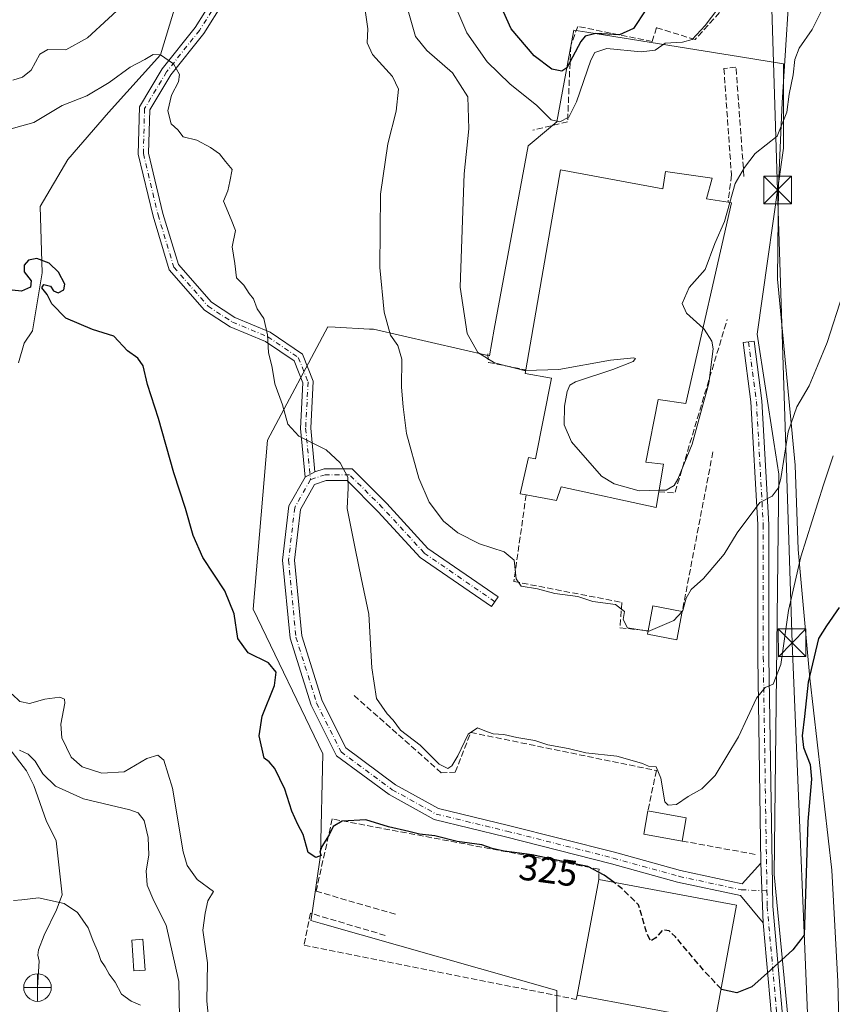
# Model space of a CAD drawing. Units: metres. Extents: x 597927 to 601400, y 4678225 to 4680587.
# Drawn here: x 600043 to 600263, y 4678388 to 4678654 of the extents above; entities that cross this region are included whole.
import ezdxf
from ezdxf.enums import TextEntityAlignment as Align

# ---------------------------------------------------------------- set-up
doc = ezdxf.new("R2010")
doc.units = ezdxf.units.M
doc.header["$MEASUREMENT"] = 0
doc.linetypes.add('DGN Style 3', pattern=[2.307223458686699, 1.648016756204785, -0.6592067024819142])
doc.linetypes.add('DGN Style 4', pattern=[2.6384748266838614, 1.318413404963828, -0.6592067024819142, 0.001648016756204785, -0.6592067024819142])
for name, color, linetype, lineweight in [('Camino Cxs', 7, 'Continuous', 0), ('Camino eje', 30, 'DGN Style 4', 13), ('Corriente natural lineal', 142, 'Continuous', 13), ('Curva de nivel maestra', 30, 'Continuous', 30), ('Curva de nivel maestra oculto', 30, 'DGN Style 3', 30), ('Curva de nivel normal', 30, 'Continuous', 0), ('Depósito de hidrocarburos Cxs', 9, 'Continuous', 0), ('Edificación Cxs', 1, 'Continuous', 13), ('Edificación industrial Cxs', 135, 'Continuous', 13), ('Estanque Cxs', 5, 'Continuous', 0), ('Matorral CxS', 135, 'Continuous', 0), ('Núcleo urbano CxS', 7, 'Continuous', 0), ('Obra de contención lineal', 1, 'DGN Style 3', 13), ('Pista no pavimentada Cxs', 111, 'Continuous', 0), ('Pista no pavimentada eje', 91, 'DGN Style 4', 0), ('Punto fluvial desagüe desconocido', 7, 'Continuous', 0), ('Rótulo de curva de nivel directora', 7, 'Continuous', 0), ('Tendido', 6, 'Continuous', 0), ('Torre de tendido puntual', 7, 'Continuous', 0), ('Vía pecuaria CxS', 92, 'Continuous', 13)]:
    doc.layers.add(name, color=color, linetype=linetype, lineweight=lineweight)
doc.styles.add('Style-Arial', font='txt')

# ---------------------------------------------------------------- blocks, each defined once
blk = doc.blocks.new('*U8')
at = {"layer": 'Matorral CxS', "color": 135, "linetype": 'Continuous', "lineweight": 0}
blk.add_polyline3d([(600252.9499000004, 4678361.8665, 321.6839000000036), (600247.0641000001, 4678422.663899999, 326.5672999999952), (600248.3706999999, 4678531.183700001, 335.5568000000058), (600247.0307, 4678539.821900001, 336.781799999997), (600242.4892999995, 4678569.100299999, 339.1230999999971), (600249.6816999996, 4678619.440500001, 339.7642999999953), (600249.6816999996, 4678642.320900001, 341.9006999999983), (600237.9765, 4678644.204100001, 343.2507999999943), (600196.3355, 4678650.903100001, 351.8938000000053), (600192.8053000001, 4678651.471100001, 353.1319999999978), (600192.1919, 4678648.140900001, 352.7519999999931), (600188.2298999997, 4678626.628900001, 345.4009999999981), (600181.5213000001, 4678621.038100001, 343.4388000000035), (600180.3859000001, 4678620.0919, 343.2464000000036), (600171.2581000002, 4678570.4663, 341.653999999995), (600169.9250999996, 4678563.218699999, 340.7522000000026), (600138.5459000003, 4678570.407099999, 333.7081000000035), (600137.4199000001, 4678570.466499999, 333.4305000000023), (600128.1013000002, 4678570.958100001, 332.1625000000058), (600126.1268999996, 4678571.062100001, 331.9134999999951), (600109.7840999998, 4678540.338099999, 328.5962), (600105.8601000002, 4678494.577500001, 325.6266000000033), (600124.8202999998, 4678455.3499, 325.8024000000005), (600124.1649000002, 4678427.894300001, 324.6821000000054), (600121.8567000004, 4678412.303300001, 324.4217000000062), (600121.5516999997, 4678410.244700001, 324.2523999999976), (600124.6489000004, 4678409.3639, 323.7345999999961), (600188.2297, 4678391.2841, 321.7030999999988), (600188.2297, 4678384.095699999, 323.4155000000028)], dxfattribs=at)
blk = doc.blocks.new('5PFDES')
at = {"layer": 'Corriente natural lineal', "color": 142, "linetype": 'Continuous', "lineweight": 13}
for p, q in [((-0.002, 0.374), (0.001, -0.375)), ((-0.375, -0.002), (0.374, 0.001))]:
    blk.add_line(p, q, dxfattribs=at)
blk.add_circle((-0.0002529909610748291, -0.0002529909610748291), 0.3742529911326177, dxfattribs=at)
blk = doc.blocks.new('5TTEND')
at = {"layer": 'Punto fluvial desagüe desconocido', "color": 7, "linetype": 'Continuous', "lineweight": 0}
for p, q in [((-0.375, 0.3754), (0.375, -0.3746)), ((0.3720000000000001, 0.3784000000000001), (-0.3720000000000001, -0.3776))]:
    blk.add_line(p, q, dxfattribs=at)
at = {"layer": 'Punto fluvial desagüe desconocido', "color": 7, "linetype": 'Continuous', "lineweight": 0, "flags": 128}
blk.add_lwpolyline([(-0.375, -0.3746), (0.375, -0.3746), (0.375, 0.3754), (-0.375, 0.3754), (-0.3720000000000001, -0.3776)], dxfattribs=at)

msp = doc.modelspace()

# ---------------------------------------------------------------- linework, layer by layer
at = {"layer": 'Camino Cxs', "color": 7, "linetype": 'Continuous', "lineweight": 0, "extrusion": (-0.05736235501914028, -0.03077331724810934, 0.997879032334183), "elevation": -178069.7894766257, "flags": 128}
msp.add_lwpolyline([(-3839028.209740276, 2734765.749997775), (-3839028.209740276, 2734768.793214325)], dxfattribs=at)
msp.add_lwpolyline([(-3839028.209740276, 2734765.749997775), (-3839028.209740276, 2734768.793214325)], dxfattribs=at)
at = {"layer": 'Camino Cxs', "color": 7, "linetype": 'Continuous', "lineweight": 0, "extrusion": (0.001794079901033864, -0.0502243114804251, 0.9987363515030512), "elevation": -233567.5244673309, "flags": 128}
msp.add_lwpolyline([(766874.0700960855, 4648135.069039645), (766874.0700960854, 4648151.291866917)], dxfattribs=at)
at = {"layer": 'Camino Cxs', "color": 7, "linetype": 'Continuous', "lineweight": 0}
for points in [[(600103.2011000002, 4678667.648700001, 331.3062999999966), (600092.4892999995, 4678650.576900001, 330.5337), (600083.5683000004, 4678639.3431, 330.085500000001), (600077.8513000002, 4678629.814900001, 329.4383999999991), (600077.5355000002, 4678618.129899999, 328.7330999999977), (600081.4517000001, 4678601.812700001, 328.2198000000063), (600085.6518999999, 4678587.919500001, 328.0926999999938), (600094.5855, 4678577.7097, 328.4235000000044), (600100.9291000003, 4678573.5865, 329.0731999999989), (600110.5336999996, 4678569.6121, 330.1227000000072), (600119.2747, 4678563.668299999, 331.3840000000055), (600122.1939000003, 4678556.3705, 331.6385000000009), (600121.5217000004, 4678543.5985, 330.3926999999967), (600122.6485000001, 4678531.767100001, 329.2997000000032), (600119.9725000003, 4678530.331499999, 329.1015999999945), (600118.7147000004, 4678543.539100001, 330.331600000005), (600119.3652999997, 4678555.9025, 331.2856999999931), (600116.9927000003, 4678561.833900001, 331.0316000000021), (600109.1973000001, 4678567.1349, 329.9088999999949), (600099.6196999997, 4678571.098099999, 328.7630000000063), (600092.7339000005, 4678575.5737, 328.0267000000022), (600083.1467000004, 4678586.5307, 327.8003999999929), (600078.7478999998, 4678601.0803, 327.9961000000039), (600074.7265, 4678617.836100001, 328.6386000000057), (600075.0723000001, 4678630.6251, 329.3055000000023), (600081.2615, 4678640.9407, 330.0353999999934), (600090.2001, 4678652.1965, 330.5233000000007), (600100.6549000005, 4678668.859099999, 331.1965000000055)], [(600119.9725000003, 4678530.331499999, 329.1015999999945), (600118.7147000004, 4678543.539100001, 330.331600000005), (600119.3652999997, 4678555.9025, 331.2856999999931), (600116.9927000003, 4678561.833900001, 331.0316000000021), (600109.1973000001, 4678567.1349, 329.9088999999949), (600099.6196999997, 4678571.098099999, 328.7630000000063), (600092.7339000005, 4678575.5737, 328.0267000000022), (600083.1467000004, 4678586.5307, 327.8003999999929), (600078.7478999998, 4678601.0803, 327.9961000000039), (600074.7265, 4678617.836100001, 328.6386000000057), (600075.0723000001, 4678630.6251, 329.3055000000023), (600081.2615, 4678640.9407, 330.0353999999934), (600090.2001, 4678652.1965, 330.5233000000007), (600100.6549000005, 4678668.859099999, 331.1965000000055)], [(600103.2011000002, 4678667.648700001, 331.3062999999966), (600092.4892999995, 4678650.576900001, 330.5337), (600083.5683000004, 4678639.3431, 330.085500000001), (600077.8513000002, 4678629.814900001, 329.4383999999991), (600077.5355000002, 4678618.129899999, 328.7330999999977), (600081.4517000001, 4678601.812700001, 328.2198000000063), (600085.6518999999, 4678587.919500001, 328.0926999999938), (600094.5855, 4678577.7097, 328.4235000000044), (600100.9291000003, 4678573.5865, 329.0731999999989), (600110.5336999996, 4678569.6121, 330.1227000000072), (600119.2747, 4678563.668299999, 331.3840000000055), (600122.1939000003, 4678556.3705, 331.6385000000009), (600121.5217000004, 4678543.5985, 330.3926999999967), (600122.6485000001, 4678531.767100001, 329.2997000000032)], [(600244.1080999998, 4678409.575099999, 325.901199999993), (600237.9874999998, 4678416.9595, 326.5966999999946), (600220.9382999997, 4678420.636700001, 327.1352000000043), (600203.0516999997, 4678425.6053, 326.6738000000041), (600174.3047000002, 4678432.874700001, 326.1536999999953), (600154.9193000002, 4678437.553900001, 326.1061000000045), (600142.7326999997, 4678444.324100001, 325.9728999999934), (600128.4501, 4678454.8661, 325.9435999999987), (600121.6067000004, 4678468.5527, 325.8496000000014), (600115.8954999996, 4678486.694300001, 326.1478000000061), (600113.8790999996, 4678507.866699999, 327.4415000000009), (600115.5897000004, 4678522.577299999, 328.3488999999972), (600119.9725000003, 4678530.331499999, 329.1015999999945)], [(600122.6485000001, 4678531.767100001, 329.2997000000032), (600125.1501000002, 4678532.601100001, 329.5274999999965), (600132.6870999997, 4678532.601100001, 330.2324999999983), (600142.1092999997, 4678523.178900001, 332.0535999999993), (600153.2553000003, 4678511.0493, 333.1888999999938), (600172.2896999996, 4678497.922300001, 333.5959000000003), (600170.4729000004, 4678495.287900001, 333.4364999999962), (600151.1425000001, 4678508.6193, 332.9964999999939), (600139.7988999998, 4678520.9639, 331.8117000000057), (600131.3617000004, 4678529.4011, 330.0276000000013), (600125.6694999998, 4678529.4011, 329.4250000000029), (600122.5311000004, 4678528.354900001, 329.0531000000047), (600118.6935000002, 4678521.565500001, 328.4648000000016), (600117.0966999996, 4678507.8333, 327.511599999998), (600119.0491000004, 4678487.333500001, 326.3880000000063), (600124.5827000003, 4678469.756300001, 326.021900000007), (600130.9685000004, 4678456.9845, 325.8896999999997), (600144.4671, 4678447.021299999, 325.946299999996), (600156.0931000002, 4678440.5625, 326.3270000000048), (600175.0724999999, 4678435.9813, 326.2881999999955), (600203.8722999999, 4678428.6985, 326.281799999997), (600221.7045, 4678423.745100001, 326.5179000000062), (600238.3898999998, 4678420.146299999, 326.4795000000013), (600243.5296999998, 4678425.767100001, 326.716499999995)]]:
    msp.add_polyline3d(points, dxfattribs=at)
msp.add_polyline3d([(600243.5296999998, 4678425.767100001, 326.716499999995), (600244.1080999998, 4678409.575099999, 325.901199999993), (600237.9874999998, 4678416.9595, 326.5966999999946), (600220.9382999997, 4678420.636700001, 327.1352000000043), (600203.0516999997, 4678425.6053, 326.6738000000041), (600174.3047000002, 4678432.874700001, 326.1536999999953), (600154.9193000002, 4678437.553900001, 326.1061000000045), (600142.7326999997, 4678444.324100001, 325.9728999999934), (600128.4501, 4678454.8661, 325.9435999999987), (600121.6067000004, 4678468.5527, 325.8496000000014), (600115.8954999996, 4678486.694300001, 326.1478000000061), (600113.8790999996, 4678507.866699999, 327.4415000000009), (600115.5897000004, 4678522.577299999, 328.3488999999972), (600119.9725000003, 4678530.331499999, 329.1015999999945), (600122.6485000001, 4678531.767100001, 329.2997000000032), (600125.1501000002, 4678532.601100001, 329.5274999999965), (600132.6870999997, 4678532.601100001, 330.2324999999983), (600142.1092999997, 4678523.178900001, 332.0535999999993), (600153.2553000003, 4678511.0493, 333.1888999999938), (600172.2896999996, 4678497.922300001, 333.5959000000003), (600170.4729000004, 4678495.287900001, 333.4364999999962), (600151.1425000001, 4678508.6193, 332.9964999999939), (600139.7988999998, 4678520.9639, 331.8117000000057), (600131.3617000004, 4678529.4011, 330.0276000000013), (600125.6694999998, 4678529.4011, 329.4250000000029), (600122.5311000004, 4678528.354900001, 329.0531000000047), (600118.6935000002, 4678521.565500001, 328.4648000000016), (600117.0966999996, 4678507.8333, 327.511599999998), (600119.0491000004, 4678487.333500001, 326.3880000000063), (600124.5827000003, 4678469.756300001, 326.021900000007), (600130.9685000004, 4678456.9845, 325.8896999999997), (600144.4671, 4678447.021299999, 325.946299999996), (600156.0931000002, 4678440.5625, 326.3270000000048), (600175.0724999999, 4678435.9813, 326.2881999999955), (600203.8722999999, 4678428.6985, 326.281799999997), (600221.7045, 4678423.745100001, 326.5179000000062), (600238.3898999998, 4678420.146299999, 326.4795000000013)], close=True, dxfattribs=at)
at = {"layer": 'Camino eje', "color": 30, "linetype": 'DGN Style 4', "lineweight": 13}
for points in [[(600101.9278999995, 4678668.253900001, 331.207899999994), (600091.3447000004, 4678651.386700001, 330.5136999999959), (600082.4149000002, 4678640.141899999, 330.0126000000019), (600076.4617, 4678630.219900001, 329.3476999999984), (600076.1310999999, 4678617.982899999, 328.6824000000051), (600080.0998999998, 4678601.4465, 328.1098999999958), (600084.3992999997, 4678587.225099999, 327.9615000000049), (600093.6596999997, 4678576.6417, 328.222299999994), (600100.2742999997, 4678572.342300001, 328.8705000000046), (600109.8655000003, 4678568.373500001, 330.0111999999936), (600118.1337000001, 4678562.7511, 331.1889999999985), (600120.7795000002, 4678556.136499999, 331.4593000000023), (600120.1180999996, 4678543.568700001, 330.3620999999985), (600121.4411000004, 4678529.678099999, 329.1067000000039)], [(600171.3812999995, 4678496.6051, 333.5044999999955), (600152.1989000002, 4678509.8343, 333.0249999999942), (600140.9540999997, 4678522.0713, 331.7569999999978), (600132.0245000003, 4678531.0011, 330.1079000000027), (600125.4099000003, 4678531.0011, 329.4713000000047), (600121.4411000004, 4678529.678099999, 329.1067000000039)], [(600121.4411000004, 4678529.678099999, 329.1067000000039), (600117.1414999999, 4678522.0713, 328.4021000000066), (600115.4879000002, 4678507.8499, 327.4765999999945), (600117.4722999996, 4678487.013900001, 326.2382999999973), (600123.0947000004, 4678469.1545, 325.897100000002), (600129.7093000002, 4678455.9253, 325.9183000000049), (600143.5998999998, 4678445.672700001, 325.9615000000049), (600155.5062999995, 4678439.0581, 326.2027999999991), (600174.6885000002, 4678434.4279, 326.2216000000044), (600203.4621000001, 4678427.151900001, 326.3398000000016), (600221.3214999996, 4678422.1909, 326.5072999999975), (600238.1886999998, 4678418.5529, 326.480899999995), (600245.1470999997, 4678418.283299999, 326.2926000000007)]]:
    msp.add_polyline3d(points, dxfattribs=at)
at = {"layer": 'Corriente natural lineal', "color": 142, "linetype": 'Continuous', "lineweight": 13}
for points in [[(600089.7499000002, 4678750.221799999, 340.2090000000026), (600090.5701000001, 4678742.840100001, 339.2915999999968), (600091.1401000004, 4678728.0101, 337.5314000000071), (600088.8601000002, 4678712.620100001, 335.7627999999968), (600086.0100999996, 4678701.210100001, 334.8380999999936), (600086.0100999996, 4678692.6601, 334.117499999993), (600088.8601000002, 4678685.5351, 333.2048000000068), (600086.3015000002, 4678662.958699999, 332.3224000000046), (600080.7999999998, 4678644.74, 330.4470000000001), (600066.7222999996, 4678629.092, 329.2704999999987), (600055.6978000002, 4678616.413600001, 327.6728000000003), (600048.1637000004, 4678603.6546, 326.3340000000026), (600048.7306000004, 4678585.700200001, 325.0754000000015), (600046.0476000002, 4678569.999199999, 324.3804999999993), (600043.7954000002, 4678566.6799, 324.0641000000033), (600042.3153999997, 4678561.2863, 323.8129999999946)], [(600033.9094000002, 4678464.4564, 317.0507999999973), (600044.4781, 4678450.784600001, 314.6392999999953), (600046.4596999995, 4678446.7761, 313.9409000000014), (600049.7547000004, 4678437.3073, 312.0770000000048), (600052.5384999998, 4678431.7882, 311.3264000000054), (600054.1344, 4678417.1447, 310.3280999999988), (600052.6202999996, 4678413.1337, 309.9397999999928), (600049.2444000002, 4678406.270400001, 309.2418000000035), (600047.7154999999, 4678402.3093, 308.7958999999973), (600047.5362999998, 4678400.8029, 308.7839999999997), (600047.8650000002, 4678399.206, 308.7802999999985), (600047.4441000001, 4678392.069700001, 308.9186999999947)]]:
    msp.add_polyline3d(points, dxfattribs=at)
at = {"layer": 'Curva de nivel maestra', "color": 30, "linetype": 'Continuous', "lineweight": 30, "flags": 128}
for points, elevation in [([(600212.3200000003, 4678656.9901), (600208.9900000002, 4678651.850099999), (600205.1799999997, 4678650.200099999), (600198.75, 4678650.540100001), (600195.8700000001, 4678649.800100001), (600194.7199999997, 4678648.370100001), (600190.8899999997, 4678641.270099999), (600189.5499999998, 4678640.3101), (600186.8300000001, 4678640.860099999), (600182.0300000003, 4678644.450099999), (600175.8499999996, 4678651.8101), (600171.29, 4678661.890100001)], 350), ([(600203.6118999999, 4678420.5724), (600201.0300000003, 4678422.540100001), (600196.5599999996, 4678424.8201), (600190.2999999998, 4678426.100099999), (600181.5099999999, 4678428.0101), (600173.9199999999, 4678429.030099999), (600170.7000000002, 4678429.710100001), (600167.8399999999, 4678430.700099999), (600161.2199999997, 4678431.590100001), (600155.1600000003, 4678433.210100001), (600150.9600000001, 4678433.6501), (600148.0700000003, 4678434.360099999), (600142.54, 4678435.640100001), (600136.4699999997, 4678437.5001), (600129.9900000002, 4678437.1601), (600127.6200000001, 4678435.7401), (600126.5199999996, 4678433.450099999), (600124.4800000006, 4678430.3101), (600123.9400000004, 4678428.710100001), (600124.3499999996, 4678427.8201), (600122.8499999996, 4678427.3201), (600120.8200000003, 4678428.6801), (600119.4100000003, 4678433.540100001), (600117.9699999997, 4678436.200099999), (600116.3499999996, 4678439.8101), (600114.4600000001, 4678445.770099999), (600111.7999999998, 4678451.440099999), (600110.2400000002, 4678453.220100001), (600108.8799999999, 4678454.190099999), (600107.5, 4678460.2301), (600108.3700000001, 4678465.620100001), (600111.6299999999, 4678473.940099999), (600112.1600000003, 4678477.4801), (600110.0300000003, 4678480.0101), (600104.5300000003, 4678482.7501), (600101.7400000002, 4678486.670100001), (600100.7599999999, 4678493.300100001), (600098.25, 4678499.5001), (600092.29, 4678508.600099999), (600089.6100000005, 4678514.530099999), (600087.5899999999, 4678521.860099999), (600084.3600000005, 4678531.530099999), (600080.2599999999, 4678546.190099999), (600077.2100000001, 4678555.4001), (600076.0599999996, 4678560.4901), (600074.6100000005, 4678562.540100001), (600071.8300000001, 4678564.5701), (600068.1100000005, 4678568.5701), (600062.3799999999, 4678570.340100001), (600055.0999999996, 4678573.390100001), (600051.2800000003, 4678577.340100001), (600050.0199999996, 4678579.840100001), (600048.5999999996, 4678581.670100001), (600049.1799999997, 4678582.520099999), (600051, 4678582.110099999), (600051.7999999998, 4678580.780099999), (600053.0199999996, 4678580.290100001), (600054.6100000005, 4678581.0801), (600054.7999999998, 4678582.630100001), (600053.1699999999, 4678585.9001), (600050.6200000001, 4678588.350099999), (600047.2300000006, 4678589.610099999), (600045.0199999996, 4678589.100099999), (600043.7800000003, 4678587.8101), (600043.8300000001, 4678586.0001), (600045.6900000004, 4678583.4901), (600045.5199999996, 4678581.850099999), (600043.1200000001, 4678580.770099999), (600038.8700000001, 4678581.190099999)], 325), ([(600264.7100000001, 4678495.0601), (600261.2699999996, 4678490.0801), (600259.1500000004, 4678486.600099999), (600256.2999999998, 4678474.8201), (600255.3600000005, 4678465.540100001), (600254.6699999999, 4678460.2601), (600255.0999999996, 4678457.0801), (600256.9100000003, 4678452.5101), (600257.1900000004, 4678448.540100001), (600256.2300000006, 4678437.040100001), (600255.2400000002, 4678406.2301), (600252.2000000002, 4678402.3201), (600246.1200000001, 4678396.780099999), (600241.0199999996, 4678392.280099999), (600237.0199999996, 4678390.6501), (600232.8600000005, 4678391.5101), (600232.7019999997, 4678391.6821)], 324.9999999999999)]:
    msp.add_lwpolyline(points, dxfattribs=dict(at, elevation=elevation))
at = {"layer": 'Curva de nivel maestra oculto', "color": 30, "linetype": 'DGN Style 3', "lineweight": 30, "elevation": 325, "flags": 128}
msp.add_lwpolyline([(600232.7019999997, 4678391.6821), (600230.9400000004, 4678393.600099999), (600228.0199999996, 4678396.700099999), (600220.3399999999, 4678405.800100001), (600218.6500000004, 4678407.4001), (600216.8899999997, 4678407.6601), (600214.9900000002, 4678405.550100001), (600213.6200000001, 4678404.640100001), (600212.6600000003, 4678406.600099999), (600210.3600000005, 4678414.5001), (600205.7800000003, 4678418.920100001), (600203.6118999999, 4678420.5724)], dxfattribs=at)
at = {"layer": 'Curva de nivel normal', "color": 30, "linetype": 'Continuous', "lineweight": 0, "flags": 128}
for points, elevation in [([(600236.9900000002, 4678664.090100001), (600228.4100000003, 4678652.720100001), (600224.8899999997, 4678648.940099999), (600222.2199999997, 4678648.190099999), (600217.5599999996, 4678647.940099999), (600214.8899999997, 4678646.040100001), (600211.0599999996, 4678645.610099999), (600201.75, 4678646.450099999), (600198.4900000002, 4678645.4301), (600197.3899999997, 4678643.3201), (600193.54, 4678632.0601), (600191.4800000006, 4678627.9101), (600189.04, 4678626.630100001), (600186.6799999997, 4678627.140100001), (600182.7400000002, 4678631.0101), (600175.4299999997, 4678636.880100001), (600169.3300000001, 4678642.8201), (600163.7999999998, 4678650.7601), (600158.7100000001, 4678662.6501)], 345), ([(600212.9409999996, 4678488.573200001), (600207.3399999999, 4678489.4901), (600206.1399999997, 4678491.800100001), (600206.5, 4678493.970100001), (600204.0599999996, 4678495.800100001), (600197.9299999997, 4678496.690099999), (600193.8899999997, 4678497.970100001), (600187.6200000001, 4678498.860099999), (600182.9699999997, 4678500.0801), (600178.5700000003, 4678500.840100001), (600177.1699999999, 4678502.8301), (600176.5999999996, 4678507.8201), (600173.9000000004, 4678510.0701), (600167.2300000006, 4678512.2601), (600161.3499999996, 4678515.220100001), (600157.4500000002, 4678518.440099999), (600153.6100000005, 4678523.590100001), (600150.8399999999, 4678530.100099999), (600147.4900000002, 4678542.130100001), (600146.5700000003, 4678549.380100001), (600146.1100000005, 4678554.7601), (600146.1799999997, 4678562.3201), (600145.0599999996, 4678566.030099999), (600143.1399999997, 4678568.770099999), (600141.4199999999, 4678575.050100001), (600140.1799999997, 4678587.1501), (600140.4100000003, 4678607.050100001), (600142.3700000001, 4678620.630100001), (600144.6900000004, 4678629.5001), (600145.2400000002, 4678635.4901), (600143.6200000001, 4678638.9101), (600138.2400000002, 4678644.860099999), (600136.7800000003, 4678648.020099999), (600136.9299999997, 4678651.800100001), (600135.5199999996, 4678661.920100001)], 335), ([(600072.4000000004, 4678659.9001), (600061.0199999996, 4678649.370100001), (600055.1299999999, 4678646.1501), (600050.2599999999, 4678646.200099999), (600048.0599999996, 4678644.940099999), (600045.7400000002, 4678640.5801), (600043.3499999996, 4678638.700099999), (600040.75, 4678637.9001)], 335), ([(600179.7439000001, 4678559.2115), (600179.3899999997, 4678559.200099999), (600171.2800000003, 4678561.300100001), (600166.7699999996, 4678564.100099999), (600163.9199999999, 4678569.270099999), (600162.04, 4678581.840100001), (600162.6200000001, 4678599.940099999), (600163.0999999996, 4678612.4801), (600164.3499999996, 4678624.670100001), (600164.0700000003, 4678633.370100001), (600159.9000000004, 4678639.860099999), (600152.9900000002, 4678645.950099999), (600149.8899999997, 4678649.7401), (600147.8700000001, 4678656.700099999)], 340), ([(600260.2199999997, 4678657.2401), (600257.4000000004, 4678651.640100001), (600253.9000000004, 4678646.520099999), (600252.7000000002, 4678643.470100001), (600252.2999999998, 4678639.3201), (600251.1600000003, 4678634.130100001), (600250.5599999996, 4678629.2401), (600247.8799999999, 4678622.7401), (600241.9400000004, 4678618.040100001), (600239.04, 4678614.2301), (600236.5, 4678609.860099999), (600235.0806999998, 4678604.752499999)], 340), ([(600263.0999999996, 4678536.0801), (600260.4800000006, 4678528.2601), (600254.3099999996, 4678508.7301), (600250.9500000002, 4678494.1801), (600248.8799999999, 4678479.630100001), (600246.8300000001, 4678474.300100001), (600244.6699999999, 4678473.390100001), (600242.3099999996, 4678470.5001), (600237.4000000004, 4678459.960100001), (600231.1399999997, 4678449.540100001), (600227.5199999996, 4678445.870100001), (600223.8099999996, 4678443.790100001), (600220.6600000003, 4678441.690099999), (600218.3899999997, 4678441.450099999), (600217.4900000002, 4678442.380100001), (600216.3799999999, 4678448.770099999), (600215.1399999997, 4678451.860099999), (600213.0300000003, 4678452.0101), (600211.4199999999, 4678452.7301), (600208.5999999996, 4678453.5801), (600204.4400000004, 4678454.7501), (600196.0300000003, 4678455.6801), (600191.2300000006, 4678456.860099999), (600185.7400000002, 4678457.860099999), (600182.2199999997, 4678458.970100001), (600177.3799999999, 4678459.780099999), (600173.8600000005, 4678460.600099999), (600170.9800000006, 4678460.8101), (600168.6399999997, 4678461.5801), (600166.7300000006, 4678462.460100001), (600164.1900000004, 4678460.700099999), (600161.3700000001, 4678454.870100001), (600159.7000000002, 4678452.100099999), (600158.6699999999, 4678451.420100001), (600156.29, 4678452.600099999), (600151.1600000003, 4678457.7501), (600145.8399999999, 4678461.8201), (600143.8700000001, 4678464.520099999), (600142.1900000004, 4678466.190099999), (600139.2999999998, 4678470.340100001), (600138.0499999998, 4678478.710100001), (600137.2100000001, 4678493.1801), (600135.1299999999, 4678503.100099999), (600133.6200000001, 4678510.5801), (600131.3600000005, 4678521.8201), (600131.6799999997, 4678527.470100001), (600131.5199999996, 4678530.300100001), (600129.5, 4678534.2501), (600125.6699999999, 4678537.7401), (600118.2599999999, 4678541.4101), (600115.25, 4678544.6601), (600113.7999999998, 4678549.9001), (600111.79, 4678555.5801), (600111, 4678560.0701), (600110.0700000003, 4678564.090100001), (600109.7800000003, 4678568.9101), (600108.7999999998, 4678573.3301), (600106.9699999997, 4678575.9101), (600106.0199999996, 4678578.6601), (600104.79, 4678580.100099999), (600103.3799999999, 4678582.360099999), (600101.4000000004, 4678584.370100001), (600100.8899999997, 4678588.200099999), (600100.2100000001, 4678592.720100001), (600101.0700000003, 4678597.210100001), (600099.9199999999, 4678600.110099999), (600097.8399999999, 4678605.090100001), (600099.0199999996, 4678607.920100001), (600099.5899999999, 4678610.460100001), (600100.2199999997, 4678613.6601), (600098.4000000004, 4678615.9001), (600096.7999999998, 4678617.9001), (600094.3600000005, 4678619.6601), (600090.6399999997, 4678621.610099999), (600086.9400000004, 4678622.5101), (600085.4299999997, 4678624.4001), (600083.6500000004, 4678626.0601), (600082.7800000003, 4678629.550100001), (600083.7999999998, 4678633.860099999), (600085.6200000001, 4678637.4001), (600085.9199999999, 4678639.460100001), (600084.3300000001, 4678642.350099999), (600080.7999999998, 4678644.7401), (600078.79, 4678644.880100001), (600076.5700000003, 4678643.4901), (600072.5700000003, 4678641.4101), (600066.9000000004, 4678637.220100001), (600060.7800000003, 4678633.610099999), (600054.0800000001, 4678631.040100001), (600046.4400000004, 4678626.390100001), (600037.6600000003, 4678624.0001)], 330), ([(600235.0806999998, 4678604.752499999), (600233.6600000003, 4678599.640100001), (600231.0300000003, 4678593.640100001), (600228.3899999997, 4678586.640100001), (600224.0800000001, 4678581.690099999), (600222.2000000002, 4678577.420100001), (600223.3499999996, 4678574.7301), (600227.8550000006, 4678570.7204)], 340), ([(600265.7599999999, 4678579.970100001), (600261.4400000004, 4678566.800100001), (600258.8799999999, 4678560.540100001), (600256.5499999998, 4678555.110099999), (600253.2100000001, 4678549.360099999), (600250.8799999999, 4678542.5801), (600248.8799999999, 4678529.9801), (600248.2000000002, 4678527.4001), (600246.5499999998, 4678525.200099999), (600243.2100000001, 4678523.520099999), (600237.1100000005, 4678515.2601), (600233.5300000003, 4678509.450099999), (600227.9800000006, 4678502.860099999), (600224.6100000005, 4678499.860099999), (600223.25, 4678497.530099999), (600222.3899999997, 4678494.190099999), (600222.164, 4678493.9431)], 335.0000000000001), ([(600227.8550000006, 4678570.7204), (600228.1699999999, 4678570.440099999), (600230.1799999997, 4678567.220100001), (600230.5300000003, 4678565.110099999), (600229.3899999997, 4678555.800100001), (600226.75, 4678546.2501), (600224.8399999999, 4678539.2401), (600220.9600000001, 4678529.800100001), (600219.9900000002, 4678528.0701), (600217.8300000001, 4678526.8301), (600215.9227999998, 4678526.7882)], 340), ([(600215.9227999998, 4678526.7882), (600210.54, 4678526.670100001), (600203.7800000003, 4678528.520099999), (600200.3099999996, 4678530.620100001), (600192.1500000004, 4678539.9301), (600190.1699999999, 4678544.5001), (600190.3200000003, 4678549.530099999), (600191, 4678553.530099999), (600191.7000000002, 4678555.280099999), (600193.2800000003, 4678556.190099999), (600203.3399999999, 4678559.530099999), (600208.8700000001, 4678561.700099999), (600209.54, 4678562.5001), (600209.0499999998, 4678562.700099999), (600202.7400000002, 4678562.030099999), (600188.7000000002, 4678559.5001), (600179.7439000001, 4678559.2115)], 340), ([(600222.164, 4678493.9431), (600219.9100000003, 4678491.4801), (600212.9600000001, 4678488.5701), (600212.9409999996, 4678488.573200001)], 335), ([(600094.1399999997, 4678380.5001), (600093.3600000005, 4678388.4101), (600093.54, 4678398.800100001), (600092.25, 4678407.5701), (600092.9000000004, 4678412.2301), (600093.5599999996, 4678415.600099999), (600095.1399999997, 4678418.0801), (600090.7400000002, 4678421.370100001), (600087.9600000001, 4678425.1501), (600086.8799999999, 4678428.860099999), (600084.0700000003, 4678446.050100001), (600081.7100000001, 4678453.690099999), (600080.0700000003, 4678455.050100001), (600077.0999999996, 4678454.0801), (600070.9000000004, 4678450.540100001), (600064.8300000001, 4678450.140100001), (600059.5, 4678451.8301), (600056.5300000003, 4678454.5001), (600054.04, 4678459.6801), (600053.7699999996, 4678463.4101), (600054.8200000003, 4678469.120100001), (600054.7199999997, 4678470.1801), (600053.4500000002, 4678470.7601), (600049.4400000004, 4678470.1801), (600045.2599999999, 4678468.9801), (600042.6399999997, 4678469.5801), (600040.5800000001, 4678471.5801)], 320), ([(600086.0199999996, 4678379.120100001), (600085.7400000002, 4678393.720100001), (600082.2800000003, 4678408.9301), (600078.9500000002, 4678415.590100001), (600077.1900000004, 4678419.8301), (600076.8799999999, 4678423.710100001), (600077.5700000003, 4678427.950099999), (600077.4400000004, 4678432.690099999), (600076.3700000001, 4678437.360099999), (600074.7599999999, 4678439.380100001), (600072.5, 4678440.2301), (600059.9100000003, 4678443.210100001), (600052.3300000001, 4678446.6601), (600048.9199999999, 4678450.0001), (600046.8099999996, 4678453.4001), (600044.8799999999, 4678455.3201), (600042.5700000003, 4678456.4001)], 315), ([(600075.3200000003, 4678387.3301), (600072.7800000003, 4678388.4001), (600070.2100000001, 4678390.2401), (600068.5, 4678393.4901), (600066.8399999999, 4678395.670100001), (600065.8099999996, 4678397.720100001), (600064.5700000003, 4678399.360099999), (600063.8899999997, 4678401.520099999), (600062.4400000004, 4678404.940099999), (600061.1799999997, 4678408.270099999), (600058.2699999996, 4678412.440099999), (600054.6799999997, 4678414.8301), (600047.7100000001, 4678416.370100001), (600043.2300000006, 4678415.860099999), (600040.9000000004, 4678415.670100001)], 310.0000000000001)]:
    msp.add_lwpolyline(points, dxfattribs=dict(at, elevation=elevation))
at = {"layer": 'Depósito de hidrocarburos Cxs', "color": 9, "linetype": 'Continuous', "lineweight": 0}
msp.add_polyline3d([(600076.6401000004, 4678396.790100001, 312.7752999999939), (600073.5900999998, 4678396.5701, 311.7342999999965), (600072.9801000003, 4678404.940099999, 311.8668999999936), (600076.0201000003, 4678405.1601, 312.1784000000043), (600076.6401000004, 4678396.790100001, 312.7752999999939)], dxfattribs=at)
msp.add_3dface([(600076.6401000004, 4678396.790100001, 312.7752999999939), (600073.5900999998, 4678396.5701, 312.7752999999939), (600072.9801000003, 4678404.940099999, 312.7752999999939), (600076.0201000003, 4678405.1601, 312.7752999999939)], dxfattribs=at)
at = {"layer": 'Edificación Cxs', "color": 1, "linetype": 'Continuous', "lineweight": 13, "elevation": 339.4098999999987, "flags": 128}
msp.add_lwpolyline([(600222.1801000005, 4678493.940099999), (600220.7200999996, 4678486.2601), (600212.8000999996, 4678487.780099999), (600212.9600999998, 4678488.6801), (600214.2600999996, 4678495.450099999)], close=True, dxfattribs=at)
at = {"layer": 'Edificación Cxs', "color": 1, "linetype": 'Continuous', "lineweight": 13, "extrusion": (-0.09770783250694103, -0.1543036654663904, 0.983180328470028), "elevation": -780221.4709229189, "flags": 128}
msp.add_lwpolyline([(-1995811.423380124, 4201964.214499199), (-1995813.946889056, 4201970.739447595), (-1995806.447749178, 4201973.751425535)], dxfattribs=at)
at = {"layer": 'Edificación Cxs', "color": 1, "linetype": 'Continuous', "lineweight": 13}
msp.add_polyline3d([(600222.1801000005, 4678493.940099999, 339.4098999999987), (600220.7200999996, 4678486.2601, 338.5025000000023), (600212.8000999996, 4678487.780099999, 337.2265000000043), (600212.9600999998, 4678488.6801, 337.6680999999954)], dxfattribs=at)
at = {"layer": 'Edificación industrial Cxs', "color": 135, "linetype": 'Continuous', "lineweight": 13, "flags": 128}
for points, elevation in [([(600189.1601, 4678613.620100001), (600216.9001000002, 4678608.460100001), (600217.6201, 4678613.190099999), (600230.3000999996, 4678611.350099999), (600228.7600999996, 4678605.720100001), (600234.6201, 4678604.8301), (600235.5701000001, 4678604.670100001), (600223.2100999998, 4678550.280099999), (600215.6401000004, 4678551.370100001), (600212.3501000004, 4678534.390100001), (600217.1001000004, 4678533.870100001), (600215.8501000004, 4678526.350099999), (600215.1401000004, 4678522.1601), (600189.3300999999, 4678527.7601), (600188.1201, 4678524.030099999), (600179.8901000004, 4678525.550100001), (600178.3000999996, 4678525.850099999), (600180.5100999996, 4678535.640100001), (600182.4001000002, 4678535.3101), (600186.7801000001, 4678557.190099999), (600179.6001000004, 4678558.460100001), (600179.7801000001, 4678559.4001)], 349.5411000000021), ([(600236.9401000004, 4678414.340100001), (600231.0800999999, 4678383.0101), (600211.1601, 4678386.7301), (600193.7100999998, 4678389.9801), (600199.5601000005, 4678421.3301)], 327.8454999999958)]:
    msp.add_lwpolyline(points, close=True, dxfattribs=dict(at, elevation=elevation))
at = {"layer": 'Edificación industrial Cxs', "color": 135, "linetype": 'Continuous', "lineweight": 13, "extrusion": (-0.0008602942805033581, -0.004972831118339304, 0.9999872653411239), "elevation": -23437.40969442239, "flags": 128}
msp.add_lwpolyline([(600179.854467204, 4678500.697614646), (600189.2347026394, 4678554.918285063)], dxfattribs=at)
at = {"layer": 'Edificación industrial Cxs', "color": 135, "linetype": 'Continuous', "lineweight": 13, "extrusion": (-0.002782477060815236, -0.01491122322188469, 0.9998849500034659), "elevation": -71104.68053743494, "flags": 128}
msp.add_lwpolyline([(600192.2930840541, 4677849.798516657), (600198.1444077158, 4677881.15200249)], dxfattribs=at)
at = {"layer": 'Edificación industrial Cxs', "color": 135, "linetype": 'Continuous', "lineweight": 13, "extrusion": (-0.02702203705394966, 0.005053077555045212, 0.9996220665434901), "elevation": 7748.071012217864, "flags": 128}
msp.add_lwpolyline([(-4709031.489682723, -269866.9245703196), (-4709031.489682724, -269828.8822491807)], dxfattribs=at)
at = {"layer": 'Edificación industrial Cxs', "color": 135, "linetype": 'Continuous', "lineweight": 13, "extrusion": (0.1801459948184188, -0.1535529726710876, 0.9715806220457234), "elevation": -609936.0248396677, "flags": 128}
msp.add_lwpolyline([(3949855.044022613, 2504888.900916695), (3949827.399118122, 2504872.572843301), (3949817.308106354, 2504890.660039531)], dxfattribs=at)
at = {"layer": 'Edificación industrial Cxs', "color": 135, "linetype": 'Continuous', "lineweight": 13, "extrusion": (-0.1071380336388343, 0.01995407503280261, 0.9940439007597147), "elevation": 29373.32920335241, "flags": 128}
msp.add_lwpolyline([(-4709194.539595431, -264914.9605875816), (-4709194.53959543, -264932.8170126439)], dxfattribs=at)
at = {"layer": 'Edificación industrial Cxs', "color": 135, "linetype": 'Continuous', "lineweight": 13}
for points in [[(600189.1601, 4678613.620100001, 344.8894), (600216.9001000002, 4678608.460100001, 347.9308000000019), (600217.6201, 4678613.190099999, 345.1140000000014), (600230.3000999996, 4678611.350099999, 345.0528000000049), (600228.7600999996, 4678605.720100001, 347.9793999999966), (600234.6201, 4678604.8301, 343.520199999999)], [(600234.6201, 4678604.8301, 343.520199999999), (600235.5701000001, 4678604.670100001, 342.5065999999933), (600223.2100999998, 4678550.280099999, 345.985400000005), (600215.6401000004, 4678551.370100001, 348.7019), (600212.3501000004, 4678534.390100001, 347.5507999999973), (600217.1001000004, 4678533.870100001, 344.7682000000059), (600215.8501000004, 4678526.350099999, 344.2177999999985)], [(600179.8901000004, 4678525.550100001, 343.7483000000066), (600178.3000999996, 4678525.850099999, 341.8068000000058), (600180.5100999996, 4678535.640100001, 346.1803000000073), (600182.4001000002, 4678535.3101, 349.4799000000057), (600186.7801000001, 4678557.190099999, 348.4422999999952), (600179.6001000004, 4678558.460100001, 343.6573999999964), (600179.7801000001, 4678559.4001, 344.6116999999941)], [(600215.8501000004, 4678526.350099999, 344.2177999999985), (600215.1401000004, 4678522.1601, 341.5026000000071), (600189.3300999999, 4678527.7601, 349.5411000000022), (600188.1201, 4678524.030099999, 345.2568000000028), (600179.8901000004, 4678525.550100001, 343.7483000000066)]]:
    msp.add_polyline3d(points, dxfattribs=at)
at = {"layer": 'Estanque Cxs', "color": 5, "linetype": 'Continuous', "lineweight": 0, "extrusion": (-0.0337038299835959, -0.1873097808551093, 0.9817225157041312), "elevation": -896223.5549004067, "flags": 128}
msp.add_lwpolyline([(-237778.9368331103, 4624748.1140534), (-237778.9368331103, 4624741.614401948)], dxfattribs=at)
at = {"layer": 'Estanque Cxs', "color": 5, "linetype": 'Continuous', "lineweight": 0}
msp.add_polyline3d([(600222.1601, 4678431.7601, 328.2581999999966), (600211.7801000001, 4678433.630100001, 326.5583000000042), (600212.9001000002, 4678439.9101, 326.5069999999978), (600223.2901, 4678438.040100001, 329.4952000000048)], dxfattribs=at)
msp.add_3dface([(600223.2901, 4678438.040100001, 329.4952000000048), (600222.1601, 4678431.7601, 328.2581999999966), (600211.7801000001, 4678433.630100001, 326.5583000000042), (600212.9001000002, 4678439.9101, 326.5069999999978)], dxfattribs=at)
at = {"layer": 'Matorral CxS', "color": 135, "linetype": 'Continuous', "lineweight": 0}
msp.add_polyline3d([(600252.9499000004, 4678361.8665, 321.6839000000036), (600247.0641000001, 4678422.663899999, 326.5672999999952), (600248.3706999999, 4678531.183700001, 335.5568000000058), (600247.0307, 4678539.821900001, 336.781799999997), (600242.4892999995, 4678569.100299999, 339.1230999999971), (600249.6816999996, 4678619.440500001, 339.7642999999953), (600249.6816999996, 4678642.320900001, 341.9006999999983), (600237.9765, 4678644.204100001, 343.2507999999943), (600196.3355, 4678650.903100001, 351.8938000000053), (600192.8053000001, 4678651.471100001, 353.1319999999978), (600192.1919, 4678648.140900001, 352.7519999999931), (600188.2298999997, 4678626.628900001, 345.4009999999981), (600181.5213000001, 4678621.038100001, 343.4388000000035), (600180.3859000001, 4678620.0919, 343.2464000000036), (600171.2581000002, 4678570.4663, 341.653999999995), (600169.9250999996, 4678563.218699999, 340.7522000000026), (600138.5459000003, 4678570.407099999, 333.7081000000035), (600137.4199000001, 4678570.466499999, 333.4305000000023), (600128.1013000002, 4678570.958100001, 332.1625000000058), (600126.1268999996, 4678571.062100001, 331.9134999999951), (600109.7840999998, 4678540.338099999, 328.5962), (600105.8601000002, 4678494.577500001, 325.6266000000033), (600124.8202999998, 4678455.3499, 325.8024000000005), (600124.1649000002, 4678427.894300001, 324.6821000000054), (600121.8567000004, 4678412.303300001, 324.4217000000062), (600121.5516999997, 4678410.244700001, 324.2523999999976), (600124.6489000004, 4678409.3639, 323.7345999999961), (600188.2297, 4678391.2841, 321.7030999999988), (600188.2297, 4678384.095699999, 323.4155000000028)], dxfattribs=at)
at = {"layer": 'Núcleo urbano CxS', "color": 7, "linetype": 'Continuous', "lineweight": 0}
for points in [[(600188.2297, 4678384.095699999, 323.4155000000028), (600188.2297, 4678391.2841, 321.7030999999988), (600124.6489000004, 4678409.3639, 323.7345999999961), (600121.5516999997, 4678410.244700001, 324.2523999999976), (600121.8567000004, 4678412.303300001, 324.4217000000062), (600124.1649000002, 4678427.894300001, 324.6821000000054), (600124.8202999998, 4678455.3499, 325.8024000000005), (600105.8601000002, 4678494.577500001, 325.6266000000033), (600109.7840999998, 4678540.338099999, 328.5962), (600126.1268999996, 4678571.062100001, 331.9134999999951), (600128.1013000002, 4678570.958100001, 332.1625000000058), (600137.4199000001, 4678570.466499999, 333.4305000000023), (600138.5459000003, 4678570.407099999, 333.7081000000035), (600169.9250999996, 4678563.218699999, 340.7522000000026), (600171.2581000002, 4678570.4663, 341.653999999995), (600180.3859000001, 4678620.0919, 343.2464000000036), (600181.5213000001, 4678621.038100001, 343.4388000000035), (600188.2298999997, 4678626.628900001, 345.4009999999981), (600192.1919, 4678648.140900001, 352.7519999999931), (600192.8053000001, 4678651.471100001, 353.1319999999978), (600196.3355, 4678650.903100001, 351.8938000000053), (600237.9765, 4678644.204100001, 343.2507999999943), (600249.6816999996, 4678642.320900001, 341.9006999999983), (600249.6816999996, 4678619.440500001, 339.7642999999953), (600242.4892999995, 4678569.100299999, 339.1230999999971), (600247.0307, 4678539.821900001, 336.781799999997), (600248.3706999999, 4678531.183700001, 335.5568000000058), (600247.0641000001, 4678422.663899999, 326.5672999999952), (600252.9499000004, 4678361.8665, 321.6839000000036)], [(600252.9499000004, 4678361.8665, 321.6839000000036), (600247.0641000001, 4678422.663899999, 326.5672999999952), (600248.3706999999, 4678531.183700001, 335.5568000000058), (600247.0307, 4678539.821900001, 336.781799999997), (600242.4892999995, 4678569.100299999, 339.1230999999971), (600249.6816999996, 4678619.440500001, 339.7642999999953), (600249.6816999996, 4678642.320900001, 341.9006999999983), (600237.9765, 4678644.204100001, 343.2507999999943), (600196.3355, 4678650.903100001, 351.8938000000053), (600192.8053000001, 4678651.471100001, 353.1319999999978), (600192.1919, 4678648.140900001, 352.7519999999931), (600188.2298999997, 4678626.628900001, 345.4009999999981), (600181.5213000001, 4678621.038100001, 343.4388000000035), (600180.3859000001, 4678620.0919, 343.2464000000036), (600171.2581000002, 4678570.4663, 341.653999999995), (600169.9250999996, 4678563.218699999, 340.7522000000026), (600138.5459000003, 4678570.407099999, 333.7081000000035), (600137.4199000001, 4678570.466499999, 333.4305000000023), (600128.1013000002, 4678570.958100001, 332.1625000000058), (600126.1268999996, 4678571.062100001, 331.9134999999951), (600109.7840999998, 4678540.338099999, 328.5962), (600105.8601000002, 4678494.577500001, 325.6266000000033), (600124.8202999998, 4678455.3499, 325.8024000000005), (600124.1649000002, 4678427.894300001, 324.6821000000054), (600121.8567000004, 4678412.303300001, 324.4217000000062), (600121.5516999997, 4678410.244700001, 324.2523999999976), (600124.6489000004, 4678409.3639, 323.7345999999961), (600188.2297, 4678391.2841, 321.7030999999988), (600188.2297, 4678384.095699999, 323.4155000000028)]]:
    msp.add_polyline3d(points, dxfattribs=at)
at = {"layer": 'Obra de contención lineal', "color": 1, "linetype": 'DGN Style 3', "lineweight": 13, "extrusion": (0.5248222766835524, -0.128295772418229, 0.8414878327559484), "elevation": -284938.8478235629, "flags": 128}
msp.add_lwpolyline([(4687233.373431861, 444433.5155731846), (4687234.117353185, 444428.3978191793), (4687283.135469692, 444425.314950799)], dxfattribs=at)
at = {"layer": 'Obra de contención lineal', "color": 1, "linetype": 'DGN Style 3', "lineweight": 13, "extrusion": (-0.2846283529399743, -0.3307340769712652, 0.899778678916456), "elevation": -1717877.132764884, "flags": 128}
msp.add_lwpolyline([(-2596916.030413374, 3543174.783990211), (-2596914.356851478, 3543172.997566176), (-2596905.370746651, 3543178.601139503)], dxfattribs=at)
at = {"layer": 'Obra de contención lineal', "color": 1, "linetype": 'DGN Style 3', "lineweight": 13, "extrusion": (0.9819190636651136, -0.189295668826244, 0.001449887806499483), "elevation": -296248.5463096576, "flags": 128}
msp.add_lwpolyline([(4707570.811497744, 770.2986646391525), (4707532.234504681, 768.5669628189924), (4707526.796076626, 768.9378632088358)], dxfattribs=at)
at = {"layer": 'Obra de contención lineal', "color": 1, "linetype": 'DGN Style 3', "lineweight": 13, "extrusion": (0.09704992438798249, -0.01771965467191004, 0.9951217644160916), "elevation": -24321.34389159948, "flags": 128}
msp.add_lwpolyline([(4710155.609266514, 248662.6073939814), (4710155.609266514, 248641.9625799382)], dxfattribs=at)
at = {"layer": 'Obra de contención lineal', "color": 1, "linetype": 'DGN Style 3', "lineweight": 13}
for points in [[(600280.0601000005, 4678742.210100001, 346.7317000000039), (600268.6001000004, 4678703.620100001, 345.3352000000014), (600252.9600999998, 4678679.2601, 345.1218999999983), (600249.0201000003, 4678674.7601, 344.6974999999948), (600235.3501000004, 4678659.640100001, 344.8043999999936), (600225.6700999998, 4678648.870100001, 345.3983000000007), (600215.2401000002, 4678652.120100001, 348.6843999999983), (600214.0301000001, 4678648.380100001, 347.7130999999936), (600193.8501000004, 4678652.460100001, 352.678700000004), (600191.9600999998, 4678647.2301, 351.4548999999971), (600191.1201, 4678626.640100001, 345.5377000000008), (600181.6700999998, 4678624.350099999, 344.7930999999954)], [(600238.9200999998, 4678611.780099999, 341.6468000000023), (600236.7600999996, 4678641.380100001, 343.2918000000063), (600233.4901000002, 4678641.030099999, 343.8628999999929), (600235.5201000003, 4678612.210100001, 343.3197999999975), (600234.6201, 4678604.8301, 343.520199999999)], [(600179.8901000004, 4678525.550100001, 343.7483000000066), (600176.5500999996, 4678502.0801, 336.0234000000055), (600205.8000999996, 4678496.420100001, 337.5645999999979), (600205.3201000001, 4678489.5601, 335.2883000000002), (600212.9600999998, 4678488.6801, 337.6680999999954)], [(600133.2301000003, 4678471.220100001, 328.4456999999966), (600156.8201000001, 4678450.280099999, 329.6199999999953), (600160.6700999998, 4678450.390100001, 329.061400000006), (600164.8501000004, 4678461.190099999, 332.0864000000001), (600215.1901000004, 4678450.840100001, 330.9095999999991), (600212.8901000004, 4678439.9101, 328.0377000000008)], [(600199.5601000005, 4678421.3301, 326.3833000000013), (600199.6401000004, 4678424.140100001, 326.0405000000028), (600127.3501000004, 4678437.7301, 325.6108999999997), (600122.9401000004, 4678418.1501, 324.4609000000055), (600144.6901000004, 4678411.870100001, 321.5730999999942)], [(600141.6901000004, 4678406.190099999, 321.9573999999994), (600121.4401000004, 4678412.190099999, 324.3788000000059), (600119.6901000004, 4678403.5101, 324.5111999999936), (600193.4401000004, 4678388.850099999, 325.3864000000031), (600193.7100999998, 4678389.9801, 325.8994999999995)]]:
    msp.add_polyline3d(points, dxfattribs=at)
at = {"layer": 'Pista no pavimentada Cxs', "color": 111, "linetype": 'Continuous', "lineweight": 0, "extrusion": (0.001794079901033864, -0.0502243114804251, 0.9987363515030512), "elevation": -233567.5244673309, "flags": 128}
msp.add_lwpolyline([(766874.0700960855, 4648135.069039645), (766874.0700960854, 4648151.291866917)], dxfattribs=at)
at = {"layer": 'Pista no pavimentada Cxs', "color": 111, "linetype": 'Continuous', "lineweight": 0}
for points in [[(600246.3662999999, 4678384.283500001, 323.849000000002), (600244.1080999998, 4678409.575099999, 325.901199999993), (600243.5296999998, 4678425.767100001, 326.716499999995), (600242.6551000001, 4678481.5209, 330.8763000000035), (600242.6551000001, 4678517.474500001, 334.4562000000006), (600240.8082999998, 4678550.714299999, 338.2596000000049), (600238.6990999999, 4678566.7983, 339.1438000000053), (600241.6734999996, 4678567.188300001, 339.2231000000029), (600243.7975000005, 4678550.992900001, 338.1074999999983), (600245.6551000001, 4678517.557700001, 334.2436000000016), (600245.6551000001, 4678481.544500001, 330.6187999999966), (600246.7122999998, 4678414.142300001, 326.0598999999929), (600249.3520999998, 4678384.577299999, 323.8068999999959)], [(600243.5296999998, 4678425.767100001, 326.716499999995), (600242.6551000001, 4678481.5209, 330.8763000000035), (600242.6551000001, 4678517.474500001, 334.4562000000006), (600240.8082999998, 4678550.714299999, 338.2596000000049), (600238.6990999999, 4678566.7983, 339.1438000000053), (600241.6734999996, 4678567.188300001, 339.2231000000029), (600243.7975000005, 4678550.992900001, 338.1074999999983), (600245.6551000001, 4678517.557700001, 334.2436000000016), (600245.6551000001, 4678481.544500001, 330.6187999999966), (600246.7122999998, 4678414.142300001, 326.0598999999929), (600249.3520999998, 4678384.577299999, 323.8068999999959), (600252.7917, 4678352.562100001, 320.6478999999963), (600254.6571000004, 4678331.5101, 318.6037000000069), (600252.8069000002, 4678311.6865, 316.039499999999), (600255.2972999997, 4678290.156300001, 313.8494999999967), (600260.2452999996, 4678288.459899999, 313.2180999999982), (600267.7676999997, 4678290.679099999, 313.1379000000015)], [(600249.0698999995, 4678314.1053, 316.2606999999989), (600249.5126999998, 4678317.4713, 316.6548999999941), (600250.9084999999, 4678323.629100001, 317.5111000000034), (600251.6447000002, 4678331.517100001, 318.4376000000047), (600249.8059, 4678352.269500001, 320.5534000000043), (600246.3662999999, 4678384.283500001, 323.849000000002), (600244.1080999998, 4678409.575099999, 325.901199999993)]]:
    msp.add_polyline3d(points, dxfattribs=at)
at = {"layer": 'Pista no pavimentada eje', "color": 91, "linetype": 'DGN Style 4', "lineweight": 0}
for points in [[(600240.1863000002, 4678566.9933, 339.1815999999963), (600242.3028999995, 4678550.853700001, 338.1425000000018), (600244.1551000001, 4678517.516100001, 334.3494999999967), (600244.1551000001, 4678481.5327, 330.7476000000024), (600245.1470999997, 4678418.283299999, 326.2926000000007)], [(600245.1470999997, 4678418.283299999, 326.2926000000007), (600245.2133, 4678414.0637, 326.090200000006), (600247.8592999997, 4678384.430299999, 323.8362999999954), (600251.2988999998, 4678352.4157, 320.5975000000035), (600253.1508999999, 4678331.513699999, 318.473800000007), (600251.2988999998, 4678311.6699, 315.9973999999929), (600251.8567000004, 4678305.3827, 315.2004000000015)]]:
    msp.add_polyline3d(points, dxfattribs=at)
at = {"layer": 'Tendido', "color": 6, "linetype": 'Continuous', "lineweight": 0}
msp.add_polyline3d([(600257.1600000003, 4678361.01, 322.818299999999), (600251.9762000004, 4678485.471899999, 329.4342999999935), (600248.0272000004, 4678608.126399999, 339.5442999999942), (600244.0199999996, 4678735.140000001, 356.9643000000069), (600246.2999999998, 4678759.850000001, 360.3628999999929), (600256.9500000002, 4678850.310000001, 362.4247999999934), (600270.4199999999, 4678962.189999999, 378.3666999999987), (600280.8700000001, 4679077.33, 378.5513999999966), (600293.3200000003, 4679199.41, 384.2820999999968), (600220.5300000003, 4679316.300000001, 384.5384999999951), (600254.0595000006, 4679439.214299999, 374.1518999999971), (600290.2000000002, 4679571.699999999, 371.6543999999994), (600327.4699999997, 4679704.310000001, 369.209400000007), (600362.0700000003, 4679831.359999999, 368.4385000000038), (600396.0700000003, 4679952.710000001, 361.5181000000011), (600382.8600000005, 4680076.76, 357.2001000000019), (600368.8300000001, 4680200.279999999, 359.7988999999943), (600356.3300000001, 4680323.52, 359.1187999999966), (600343.6600000003, 4680430.699999999, 352.3888000000007), (600330.7999999998, 4680551.66, 364.5290999999997), (600349.8137999997, 4680572.2929, 366.5696000000025)], dxfattribs=at)
at = {"layer": 'Vía pecuaria CxS', "color": 92, "linetype": 'Continuous', "lineweight": 13}
for points in [[(600234.7482000003, 4678257.058599999, 305.4579999999987), (600236.9649, 4678262.280300001, 307.4799000000057), (600237.2569000004, 4678263.448100001, 308.008799999996), (600238.5274999999, 4678268.530300001, 311.0849000000017), (600244.9653000003, 4678285.092700001, 312.7210000000051), (600252.3408000004, 4678312.154999999, 316.0657000000065), (600259.7789000003, 4678346.5297, 320.1820000000007), (600264.7679000003, 4678379.474500001, 321.9012999999977), (600264.3245000001, 4678393.6907, 322.3029999999999), (600262.7176000001, 4678423.904300001, 322.6379000000015), (600256.7812000001, 4678475.8991, 325.5247999999993), (600254.2847999996, 4678503.659, 329.7307000000001), (600253.6567000002, 4678510.774, 331.2189000000071), (600252.8446000004, 4678533.5864, 333.4670000000042), (600248.0328000003, 4678583.961100001, 339.2378999999929), (600248.2832000004, 4678609.335999999, 339.4421000000002), (600249.2418000001, 4678631.853399999, 342.1781999999948), (600251.9091999996, 4678672.960700001, 343.6362999999984)], [(600264.3245000001, 4678393.6907, 322.3029999999999), (600262.7176000001, 4678423.904300001, 322.6379000000015), (600256.7812000001, 4678475.8991, 325.5247999999993), (600254.2847999996, 4678503.659, 329.7307000000001), (600253.6567000002, 4678510.774, 331.2189000000071), (600252.8446000004, 4678533.5864, 333.4670000000042), (600248.0328000003, 4678583.961100001, 339.2378999999929), (600248.2832000004, 4678609.335999999, 339.4421000000002), (600249.2418000001, 4678631.853399999, 342.1781999999948), (600251.9091999996, 4678672.960700001, 343.6362999999984)]]:
    msp.add_polyline3d(points, dxfattribs=at)

# ---------------------------------------------------------------- block references
at = {"layer": 'Matorral CxS', "color": 135, "linetype": 'Continuous', "lineweight": 0}
msp.add_blockref('*U8', (0, 0), dxfattribs=at)
at = {"layer": 'Punto fluvial desagüe desconocido', "color": 7, "linetype": 'Continuous', "lineweight": 0, "xscale": 10, "yscale": 10, "zscale": 10}
msp.add_blockref('5PFDES', (600047.4441000001, 4678392.069700001, 308.9186999999947), dxfattribs=at)
at = {"layer": 'Torre de tendido puntual', "color": 7, "linetype": 'Continuous', "lineweight": 0, "xscale": 10, "yscale": 10, "zscale": 10}
for p in [(600248.0272000004, 4678608.126399999, 339.5442999999942), (600251.9762000004, 4678485.471899999, 329.4342999999935)]:
    msp.add_blockref('5TTEND', p, dxfattribs=at)

# ---------------------------------------------------------------- texts
at = {"layer": 'Rótulo de curva de nivel directora', "color": 7, "linetype": 'Continuous', "lineweight": 0, "style": 'Style-Arial'}
msp.add_text('325', height=7.000000000000002, rotation=352.3460361360301, dxfattribs=at).set_placement((600185.8918933901, 4678423.858553458), align=Align.MIDDLE_CENTER)

doc.saveas('drawing.dxf')
